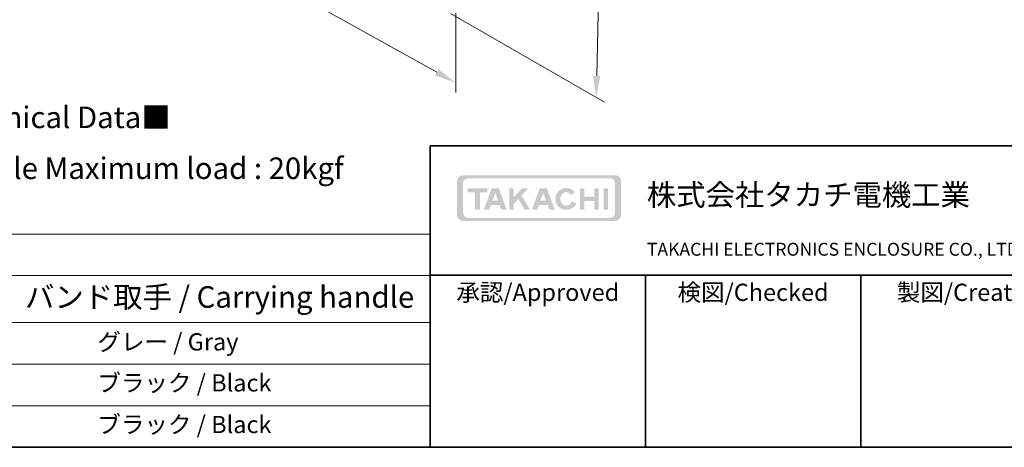
# Model space of a CAD drawing. Units: millimetres. Extents: x 0 to 7108, y 0 to 1124.
# Drawn here: x 649 to 1107, y 0 to 199 of the extents above; entities that cross this region are included whole.
import ezdxf
from ezdxf.enums import TextEntityAlignment as Align

# ---------------------------------------------------------------- set-up
doc = ezdxf.new("R2010")
doc.units = ezdxf.units.MM
doc.header["$LTSCALE"] = 4
doc.layers.get('Defpoints').update_dxf_attribs({"lineweight": 25})
for name, color, linetype, lineweight in [('Border (ISO)', 7, 'Continuous', 35), ('Dimension (ISO)', 7, 'Continuous', 18), ('Hatch (ISO)', 1, 'Continuous', 18), ('Symbol (ISO)', 7, 'Continuous', 18), ('Title (ISO)', 7, 'Continuous', 35)]:
    doc.layers.add(name, color=color, linetype=linetype, lineweight=lineweight)
doc.styles.add('Note Text (TK)', font='txt')
doc.styles.add('Note Text (TK2)', font='txt')
doc.styles.add('文字スタイル67', font='arial.ttf')
doc.dimstyles.new('Default - Method 1b (TK)', dxfattribs={"dimscale": 4, "dimtxt": 2.5, "dimasz": 2.5, "dimexe": 1, "dimexo": 1.499999999999999, "dimgap": 1, "dimtad": 1, "dimtoh": 1, "dimrnd": 1e-08, "dimdsep": 46, "dimtxsty": 'Note Text (TK)', "dimcen": 0.09, "dimdle": 5, "dimclrd": 100, "dimclre": 100, "dimclrt": 7, "dimadec": 1, "dimazin": 1, "dimtfac": 1, "dimtmove": 0, "dimatfit": 3, "dimfxl": 1, "dimtolj": 1, "dimlwd": -1, "dimlwe": -1, "dimarcsym": 0})

# ---------------------------------------------------------------- blocks, each defined once
blk = doc.blocks.new('図面枠 tk図枠')
at = {"layer": 'Border (ISO)'}
blk.add_line((14.50000000000001, 8.000000000000007), (405.4999999999999, 8.000000000000007), dxfattribs=at)
blk = doc.blocks.new('表題欄 tk表題欄')
at = {"layer": 'Hatch (ISO)'}
h = blk.add_hatch(color=256, dxfattribs=at)
edge = h.paths.add_edge_path(flags=0)
edge.add_arc((95.57537688673352, 236.2990653650367), 0.5958259999999996, 269.9999999999897, 360)
edge.add_line((96.17120288673351, 236.2990653650368), (96.17120288673348, 239.7107813650365))
edge.add_arc((95.5753768867335, 239.7107813650366), 0.5958259999999996, 0, 90.0000000000068)
edge.add_line((95.57537688673342, 240.3066073650366), (79.13710888673356, 240.3066073650366))
edge.add_arc((79.13710888673353, 239.7107813650366), 0.5958259999999996, 89.99999999999744, 180)
edge.add_line((78.54128288673353, 239.7107813650365), (78.54128288673331, 236.2990653650368))
edge.add_arc((79.13710888673332, 236.2990653650365), 0.5958259999999996, 180, 270.0000000000231)
edge.add_line((79.13710888673356, 235.7032393650365), (95.57537688673342, 235.7032393650367))
edge = h.paths.add_edge_path()
edge.add_line((77.83935088673357, 239.9556413650366), (77.83935088673357, 236.0542053650368))
edge.add_arc((78.54128288673346, 236.0542053650367), 0.7019319999998935, 180, 270.0000000000087)
edge.add_line((78.54128288673357, 235.3522733650368), (96.17120288673352, 235.3522733650368))
edge.add_arc((96.17120288673351, 236.0542053650367), 0.7019319999998921, 270, 360)
edge.add_line((96.8731348867334, 236.0542053650368), (96.87313488673352, 239.9556413650366))
edge.add_arc((96.1712028867336, 239.9556413650367), 0.7019319999998921, 0, 90.00000000000873)
edge.add_line((96.17120288673348, 240.6575733650367), (78.54128288673357, 240.6575733650366))
edge.add_arc((78.54128288673357, 239.9556413650366), 0.7019319999999984, 90, 180)
for points in [[(79.07181288673355, 239.1476033650369), (79.07181288673355, 238.6578833650367), (79.92066088673353, 238.6578833650367), (79.92066088673353, 236.6581933650368), (80.50832488673353, 236.6581933650368), (80.50832488673353, 238.6578833650367), (81.35717288673355, 238.6578833650367), (81.35717288673355, 239.1476033650369)], [(85.68407849525303, 236.6581933650368), (84.9434673993943, 237.8918698287545), (84.41792288673358, 237.3246628822781), (84.41792288673358, 236.6581933650368), (83.89555488673355, 236.6581933650368), (83.89555488673355, 239.1476033650369), (84.41792288673358, 239.1476033650369), (84.41792288673358, 238.0993979968839), (85.38913556809511, 239.1476033650369), (86.10696490847272, 239.1476033650369), (85.31925422435492, 238.2974470774499), (86.30334488673353, 236.6581933650368)], [(92.09142939614459, 239.1476033650369), (92.09142939614459, 236.6581933650368), (92.60971639614465, 236.6581933650368), (92.60971639614465, 237.6580383650368), (93.76872039614462, 237.6580383650368), (93.76872039614462, 236.6581933650368), (94.28700739614459, 236.6581933650368), (94.28700739614459, 239.1476033650369), (93.76872039614462, 239.1476033650369), (93.76872039614462, 238.1477583650367), (92.60971639614465, 238.1477583650367), (92.60971639614465, 239.1476033650369)], [(94.84202339614467, 239.1476033650369), (94.84202339614467, 236.6581933650368), (95.36439139614473, 236.6581933650368), (95.36439139614473, 239.1476033650369)]]:
    blk.add_hatch(color=256, dxfattribs=at).paths.add_polyline_path(points)
h = blk.add_hatch(color=256, dxfattribs=at)
h.paths.add_polyline_path([(82.59020695886475, 237.7110913650368), (81.95242681460243, 237.7110913650368), (82.27131688673356, 238.5794973650367)], flags=0)
h.paths.add_polyline_path([(82.77903014574996, 237.1968853650368), (81.76360362771717, 237.1968853650368), (81.56578886050404, 236.6581933650368), (80.94907288673355, 236.6581933650368), (81.86321688673357, 239.1476033650369), (82.67941688673353, 239.1476033650369), (83.59356088673351, 236.6581933650368), (82.97684491296302, 236.6581933650368)])
h = blk.add_hatch(color=256, dxfattribs=at)
h.paths.add_polyline_path([(87.52707281460246, 237.7110913650368), (88.16485295886469, 237.7110913650368), (87.84596288673359, 238.5794973650367)], flags=0)
h.paths.add_polyline_path([(87.14043486050403, 236.6581933650368), (87.3382496277172, 237.1968853650368), (88.35367614574989, 237.1968853650368), (88.551490912963, 236.6581933650368), (89.16820688673343, 236.6581933650368), (88.25406288673352, 239.1476033650369), (87.43786288673356, 239.1476033650369), (86.52371888673358, 236.6581933650368)])
h = blk.add_hatch(color=256, dxfattribs=at)
edge = h.paths.add_edge_path()
edge.add_arc((90.52309888673334, 237.9028983650369), 1.273272000000011, 38.55054079078439, 336.5820184016556)
edge.add_line((91.69149139614446, 237.3968543650369), (91.17255542714857, 237.6216113977801))
edge.add_ellipse((90.52309888673352, 237.9028983650369), major_axis=(0, -0.7998759999999119), ratio=0.8673469387756529, start_angle=128.5505407907963, end_angle=426.582018401653, ccw=False)
edge.add_line((91.09381514418376, 238.3576891122095), (91.51887237036831, 238.6964075050431))
at = {"layer": 'Title (ISO)'}
for p, q in [((74.70882392282105, 244.052739026017), (255.7088239228211, 244.052739026017)), ((74.70882392282105, 209.052739026017), (74.70882392282105, 244.052739026017)), ((74.70882392282105, 229.052739026017), (230.7088239228211, 229.052739026017)), ((99.70882392282108, 229.052739026017), (99.70882392282108, 209.052739026017)), ((124.708823922821, 229.052739026017), (124.708823922821, 209.052739026017)), ((255.7088239228211, 209.052739026017), (74.70882392282105, 209.052739026017))]:
    blk.add_line(p, q, dxfattribs=at)
at = {"layer": 'Title (ISO)', "color": 7, "attachment_point": 4, "line_spacing_factor": 1.5, "style": 'Note Text (TK)'}
for s, insert, char_height in [('株式会社タカチ電機工業', (99.87313488673345, 238.052739026017), 2.5), ('\\fArial|b0|i0;\\H1.4986;TAKACHI ELECTRONICS ENCLOSURE CO., LTD.', (99.87313488673342, 232.052739026017), 1.49859994649887)]:
    blk.add_mtext(s, dxfattribs=dict(at, insert=insert, char_height=char_height))
at = {"layer": 'Title (ISO)', "color": 1, "char_height": 2.000000029802322, "attachment_point": 5, "line_spacing_factor": 1.5, "style": 'Note Text (TK)'}
for s, insert in [('\\fＭＳ Ｐゴシック|b0|i0;\\H2.0000;承認/Approved', (87.20882392282108, 227.052739026017)), ('\\fＭＳ Ｐゴシック|b0|i0;\\H2.0000;検図/Checked', (112.208823922821, 227.052739026017)), ('\\fＭＳ Ｐゴシック|b0|i0;\\H2.0000;製図/Created', (137.2088239228211, 227.052739026017))]:
    blk.add_mtext(s, dxfattribs=dict(at, insert=insert))
at = {"layer": 'Title (ISO)', "color": 7}
for tag, p, height, style in [('<品名>_001', (157.524164831912, 235.7033072078352), 2.5, 'Note Text (TK)'), ('<Title>_001', (157.4932713957346, 230.5520568828656), 2.000000029802322, '文字スタイル67'), ('<総ページ数>_001', (246.7997330137301, 213.302739026017), 2.5, 'Note Text (TK)'), ('<ページ_No.>_001', (237.9488807410029, 213.302739026017), 2.5, 'Note Text (TK)'), ('作成日_001', (175.617914831912, 211.2814322078352), 2.5, 'Note Text (TK)')]:
    blk.add_attdef(tag, p, '', height=height, dxfattribs=dict(at, style=style))
at = {"layer": 'Title (ISO)', "color": 7, "style": 'Note Text (TK)'}
blk.add_attdef('<尺度>', text='', height=2.5, dxfattribs=at).set_placement((243.2088239228211, 223.5527390260171), align=Align.MIDDLE_CENTER)
blk = doc.blocks.new('テーブル1')
at = {"layer": 'Symbol (ISO)'}
for p, q in [((14.50000000000003, 32.76011696934701), (224.5, 32.76011696934701)), ((224.5, 32.76011696934701), (224.5, 27.93918116241695)), ((14.50000000000003, 27.93918116241695), (224.5, 27.93918116241695)), ((224.5, 27.93918116241695), (224.5, 22.49824535548687)), ((14.50000000000003, 22.49824535548687), (224.5, 22.49824535548687)), ((224.5, 22.49824535548687), (224.5, 8.000000000000005)), ((14.50000000000003, 17.66549690365792), (224.5, 17.66549690365792)), ((14.50000000000003, 12.83274845182896), (224.5, 12.83274845182896)), ((14.50000000000003, 8.000000000000005), (224.5, 8.000000000000005))]:
    blk.add_line(p, q, dxfattribs=at)
at = {"layer": 'Symbol (ISO)', "color": 7, "attachment_point": 7}
for s, insert, char_height, style in [('バンド取手 / Carrying handle', (177.466773382518, 23.4277775079012), 2.5, 'Note Text (TK)'), ('               グレー / Gray', (176.7, 18.61988283321261), 2.000000029802322, 'Note Text (TK2)'), ('               ブラック / Black', (176.7, 13.85730982609094), 2.000000029802322, 'Note Text (TK2)'), ('               ブラック / Black', (176.7, 9.024561374261978), 2.000000029802322, 'Note Text (TK2)')]:
    blk.add_mtext(s, dxfattribs=dict(at, insert=insert, char_height=char_height, style=style))
blk = doc.blocks.new('*D25')
at = {"layer": 'Defpoints', "color": 0}
for p in [(699.4783045576343, 293.4397583482079), (851.8898483777695, 208.5241139317255), (851.8898483777837, 169.332278047203)]:
    blk.add_point(p, dxfattribs=at)
at = {"layer": 'Dimension (ISO)', "color": 100}
for p, q in [((699.4783045576369, 286.5713624145841), (699.4783045576503, 249.6689918412687)), ((708.2139686893981, 249.3808728258378), (843.1541842460342, 174.1993276850497)), ((851.889848377772, 201.6557179981017), (851.8898483777853, 164.7533474247871))]:
    blk.add_line(p, q, dxfattribs=at)
for points in [[(709.0251436290392, 250.836816847796), (707.4027937497569, 247.9249288038796), (699.4783045576487, 254.2479224636846)], [(843.9653591856753, 175.6552717070079), (842.3430093063929, 172.7433836630915), (851.8898483777837, 169.332278047203)]]:
    blk.add_solid(points, dxfattribs=at)
at = {"layer": 'Dimension (ISO)', "color": 7, "insert": (771.0830520729256, 224.6561413965974), "char_height": 10, "attachment_point": 4, "rotation": 330.8757624927193, "style": 'Note Text (TK)'}
blk.add_mtext('\\A1;{\\Q-29.124;\\W0.824;\\H0.816x; \\fＭＳ Ｐゴシック|b0|i0;\\H10.0000;160}', dxfattribs=at)
blk = doc.blocks.new('*D26')
at = {"layer": 'Defpoints', "color": 0}
for p in [(846.2329941282406, 313.0356762904539), (919.7720993716409, 270.5778540822126), (843.5663274616112, 204.9939738861129)]:
    blk.add_point(p, dxfattribs=at)
at = {"layer": 'Dimension (ISO)', "color": 100}
for p, q in [((852.1504966629633, 309.6192046091014), (923.7171010614561, 268.3002062946443)), ((917.352175834879, 172.5331071057937), (919.5253562417738, 260.5808986542903)), ((849.483829996334, 201.5775022047604), (921.050434394827, 160.2585038903032))]:
    blk.add_line(p, q, dxfattribs=at)
for points in [[(917.8591970037867, 260.6220225092682), (921.1915154797608, 260.5397747993125), (919.7720993716409, 270.5778540822126)], [(915.6860165968916, 172.5742309607715), (919.0183350728657, 172.4919832508158), (917.1054327050116, 162.5361516778715)]]:
    blk.add_solid(points, dxfattribs=at)
at = {"layer": 'Dimension (ISO)', "color": 7, "insert": (909.1972625753236, 206.8833872137792), "char_height": 10, "attachment_point": 4, "rotation": 88.58612251216663, "style": 'Note Text (TK)'}
blk.add_mtext('\\A1;{\\Q28.586;\\W0.828;\\H0.816x; \\fＭＳ Ｐゴシック|b0|i0;\\H10.0000;99}', dxfattribs=at)

msp = doc.modelspace()

# ---------------------------------------------------------------- block references
at = {"xscale": 4, "yscale": 4, "zscale": 4}
for name, p in [('図面枠 tk図枠', (-58.00000000000004, -32.00000000000003)), ('表題欄 tk表題欄', (541.1647043087155, -836.210956104068)), ('テーブル1', (-58.00000000000004, -32.00000000000003))]:
    msp.add_blockref(name, p, dxfattribs=at)

# ---------------------------------------------------------------- texts
at = {"layer": 'Symbol (ISO)', "color": 7, "insert": (477.0877609124988, 141.4545642672005), "char_height": 10, "width": 326.6082000732422, "attachment_point": 4, "line_spacing_factor": 1.418181777000427, "style": 'Note Text (TK)'}
msp.add_mtext('{\\fＭＳ Ｐゴシック|b0|i0;■テクニカルデータ / Technical Data■\\P\\fＭＳ Ｐゴシック|b0|i0;取手耐荷重 / Carrying handle Maximum load : 20kgf}', dxfattribs=at)

# ---------------------------------------------------------------- dimensions: what is measured, and where the dimension line sits
at = {"layer": 'Dimension (ISO)', "color": 100}
for base, p1, p2, angle, text, override, picture, middle in [((919.7720993716409, 270.5778540822126), (843.5663274616112, 204.9939738861129), (846.2329941282405, 313.0356762904539), 268.5861225121666, '{\\Q28.586;\\W0.828;\\H0.816x; \\fＭＳ Ｐゴシック|b0|i0;\\H10.0000;99}', {"dimgap": 1, "dimtoh": 0, "dimdec": 2, "dimlfac": 0.9055717126012353, "dimtol": 0, "dimlim": 0, "dimtp": 0, "dimtm": 0, "dimtdec": 2, "dimtofl": 0, "dimatfit": 1}, '*D26', (918.4387660383261, 216.5570028800416)), ((851.8898483777837, 169.332278047203), (699.4783045576343, 293.4397583482079), (851.8898483777695, 208.5241139317256), 150.8757624927193, '{\\Q-29.124;\\W0.824;\\H0.816x; \\fＭＳ Ｐゴシック|b0|i0;\\H10.0000;160}', {"dimgap": 1, "dimtoh": 0, "dimdec": 2, "dimlfac": 0.9104899433789675, "dimtol": 0, "dimlim": 0, "dimtp": 0, "dimtm": 0, "dimtdec": 2, "dimtofl": 0, "dimatfit": 1}, '*D25', (775.6840764677153, 211.7901002554442))]:
    dim = msp.add_linear_dim(base=base, p1=p1, p2=p2, angle=angle, text=text, dimstyle='Default - Method 1b (TK)', override=override, dxfattribs=at)
    dim.commit()
    dim.dimension.update_dxf_attribs({"geometry": picture, "text_midpoint": middle, "dimtype": 160})

doc.saveas('drawing.dxf')
